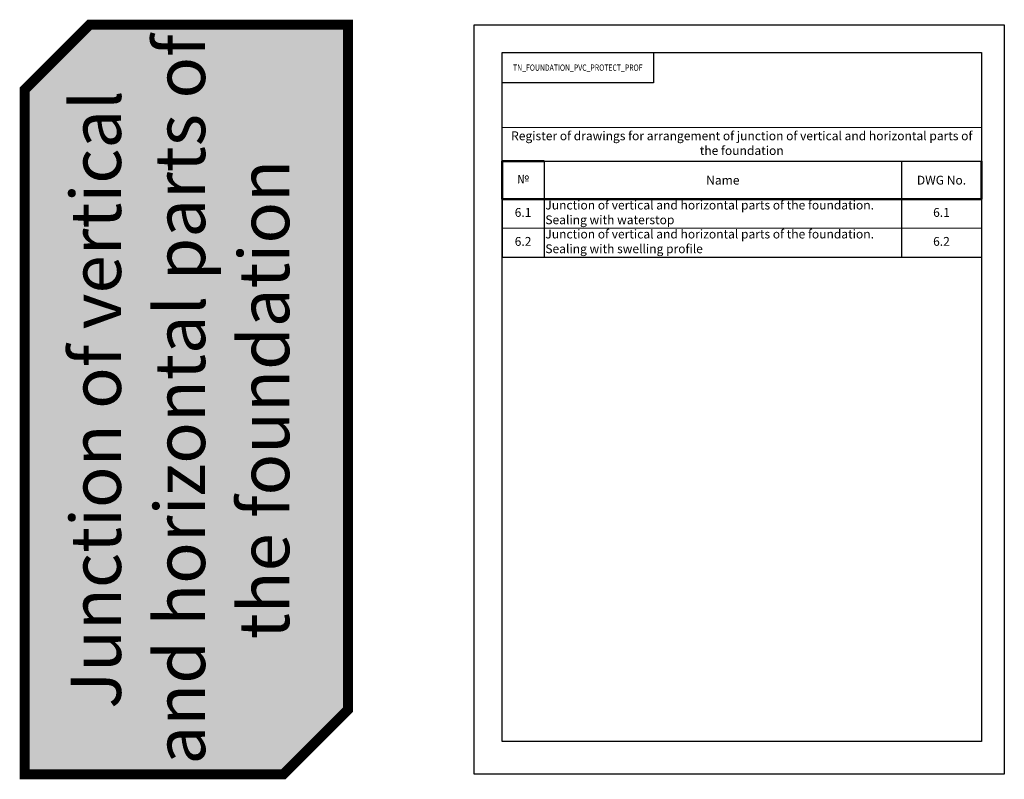
# Model space of a CAD drawing. Units: millimetres. Extents: x -87375 to 110086, y -1137 to 30387.
# Drawn here: x 62982 to 66883, y 8373 to 11383 of the extents above; entities that cross this region are included whole.
import ezdxf

# ---------------------------------------------------------------- set-up
doc = ezdxf.new("R2010")
doc.units = ezdxf.units.MM
doc.layers.get('DEFPOINTS').update_dxf_attribs({"color": 251, "lineweight": 0})
doc.layers.add('TN-АННОТАЦИИ', color=7, linetype='Continuous', lineweight=20, true_color=0x000000)
doc.layers.add('TN-ТАБЛИЦЫ', color=7, linetype='Continuous', lineweight=40, true_color=0x000000)
doc.styles.add('TN-Текст-Аннотативный', font='arial.ttf')
doc.styles.add('стиль1', font='arial.ttf')

# ---------------------------------------------------------------- blocks, each defined once
blk = doc.blocks.new('*T674')
at = {"layer": 'DEFPOINTS', "color": 8, "linetype": 'ByBlock', "lineweight": 0, "transparency": 16777216}
for p, q in [((0, 0), (1899.3, 0)), ((0, 0), (0, -134)), ((1899.3, 0), (1899.3, -134))]:
    blk.add_line(p, q, dxfattribs=at)
at = {"layer": 'TN-ТАБЛИЦЫ', "color": 0, "linetype": 'Continuous', "lineweight": 50, "transparency": 16777216}
for p, q in [((0, -134), (166.4, -134)), ((0, -134), (0, -284)), ((1899.3, -134), (1899.3, -284)), ((0, -284), (1899.3, -284))]:
    blk.add_line(p, q, dxfattribs=at)
at = {"layer": 'TN-ТАБЛИЦЫ', "color": 0, "linetype": 'ByBlock', "lineweight": -2, "transparency": 16777216}
for p, q in [((166.4, -134), (1899.3, -134)), ((166.4, -134), (166.4, -513.6)), ((1582.9, -134), (1582.9, -513.6)), ((0, -284), (0, -513.6)), ((1899.3, -284), (1899.3, -513.6))]:
    blk.add_line(p, q, dxfattribs=at)
at = {"layer": 'TN-ТАБЛИЦЫ', "color": 0, "lineweight": 15, "transparency": 16777216}
blk.add_line((0, -398.8), (1899.3, -398.8), dxfattribs=at)
at = {"layer": 'TN-ТАБЛИЦЫ', "color": 0, "lineweight": -2, "transparency": 16777216}
blk.add_line((0, -513.6), (1899.3, -513.6), dxfattribs=at)
at = {"layer": 'TN-ТАБЛИЦЫ', "color": 0, "transparency": 16777216, "char_height": 35, "style": 'стиль1'}
for s, insert, width, attachment_point in [('Register of drawings for arrangement of junction of vertical and horizontal parts of the foundation', (949.7, -67), 1869.302, 5), ('№', (83.2, -209), 156.434, 5), ('{\\C0;Name}', (874.7, -209), 1406.434, 5), ('{\\C256;\\c0;DWG No. }', (1741.1, -209), 306.434, 5), ('Junction of vertical and horizontal parts of the foundation. Sealing with waterstop', (171.4, -341.4), 1406.434, 4), ('6.1', (83.2, -341.4), 156.434, 5), ('6.1', (1741.1, -341.4), 306.434, 5), ('Junction of vertical and horizontal parts of the foundation. Sealing with swelling profile', (171.4, -456.2), 1406.434, 4), ('6.2', (83.2, -456.2), 156.434, 5), ('6.2', (1741.1, -456.2), 306.434, 5)]:
    blk.add_mtext(s, dxfattribs=dict(at, insert=insert, width=width, attachment_point=attachment_point))

msp = doc.modelspace()

# ---------------------------------------------------------------- hatches: boundary and pattern name
at = {"transparency": 33554687}
h = msp.add_hatch(color=1, dxfattribs=at)
h.dxf.hatch_style = 1
h.paths.add_polyline_path([(63001.8, 8393.4), (64026.5, 8393.4), (64283.1, 8650.1), (64283.1, 11363.4), (63258.4, 11363.4), (63001.8, 11106.8)])

# ---------------------------------------------------------------- linework, layer by layer
at = {"color": 1, "const_width": 40}
msp.add_lwpolyline([(63001.8, 8393.4), (64026.5, 8393.4), (64283.1, 8650.1), (64283.1, 11363.4), (63258.4, 11363.4), (63001.8, 11106.8)], close=True, dxfattribs=at)
at = {"ltscale": 100}
msp.add_lwpolyline([(64783.1, 11363.4), (66883.1, 11363.4), (66883.1, 8393.4), (64783.1, 8393.4)], close=True, dxfattribs=at)
at = {"color": 0, "lineweight": 30, "ltscale": 100}
for points in [[(64893.1, 11253.4), (66793.1, 11253.4), (66793.1, 8523.4), (64893.1, 8523.4)], [(65493.1, 11133.4), (64893.1, 11133.4), (64893.1, 11253.4), (65493.1, 11253.4)]]:
    msp.add_lwpolyline(points, close=True, dxfattribs=at)

# ---------------------------------------------------------------- block references
msp.add_blockref('*T674', (64893.1, 10956.6))

# ---------------------------------------------------------------- texts
at = {"color": 0, "lineweight": 30, "ltscale": 100, "insert": (65193.1, 11193.4), "char_height": 25, "width": 600, "attachment_point": 5, "style": 'TN-Текст-Аннотативный'}
msp.add_mtext('{\\W0.8;\\C256;\\c0;TN_FOUNDATION_PVC_PROTECT_PROF}', dxfattribs=at)
at = {"layer": 'TN-АННОТАЦИИ', "color": 7, "true_color": 0xffffff, "insert": (63642.4, 9878.4), "char_height": 200, "width": 2970, "attachment_point": 5, "rotation": 90, "style": 'TN-Текст-Аннотативный'}
msp.add_mtext('Junction of vertical and horizontal parts of the foundation', dxfattribs=at)

doc.saveas('drawing.dxf')
